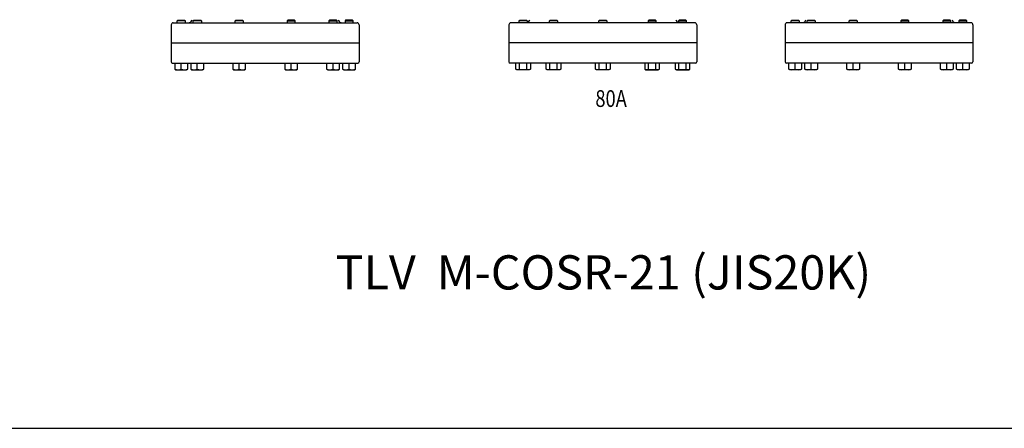
# Model space of a CAD drawing. Extents: x 187 to 4862, y 85 to 3247.
# Drawn here: x 1655 to 3122, y 85 to 694 of the extents above; entities that cross this region are included whole.
import ezdxf
from ezdxf.enums import TextEntityAlignment as Align

# ---------------------------------------------------------------- set-up
doc = ezdxf.new("R2010")
doc.units = 0
doc.header["$LTSCALE"] = 68
doc.layers.get('0').update_dxf_attribs({"linetype": 'CONTINUOUS'})
doc.styles.get("Standard").update_dxf_attribs({"font": 'simplex', "width": 0.8, "bigfont": 'extfont'})

msp = doc.modelspace()

# ---------------------------------------------------------------- linework, layer by layer
for p, q in [((1889.383864, 692.256237), (1890.330864, 693.203237)), ((1889.383864, 689.203237), (1889.383864, 692.256237)), ((1901.383864, 692.256237), (1889.383864, 692.256237)), ((1890.330864, 693.203237), (1900.436864, 693.203237)), ((1900.436864, 693.203237), (1901.383864, 692.256237)), ((1901.383864, 692.256237), (1901.383864, 689.203237)), ((1913.25674, 692.256237), (1914.20374, 693.203237)), ((1925.25674, 692.256237), (1913.25674, 692.256237)), ((1913.25674, 689.203237), (1913.25674, 692.256237)), ((1914.20374, 693.203237), (1924.30974, 693.203237)), ((1924.30974, 693.203237), (1925.25674, 692.256237)), ((1925.25674, 692.256237), (1925.25674, 689.203237)), ((1975.75674, 692.256237), (1976.70374, 693.203237)), ((1987.75674, 692.256237), (1975.75674, 692.256237)), ((1975.75674, 689.203237), (1975.75674, 692.256237)), ((1976.70374, 693.203237), (1986.80974, 693.203237)), ((1986.80974, 693.203237), (1987.75674, 692.256237)), ((1987.75674, 692.256237), (1987.75674, 689.203237)), ((2053.957989, 693.203237), (2053.010989, 692.256237)), ((2053.010989, 692.256237), (2053.010989, 689.203237)), ((2053.010989, 692.256237), (2065.010989, 692.256237)), ((2064.063989, 693.203237), (2053.957989, 693.203237)), ((2065.010989, 692.256237), (2064.063989, 693.203237)), ((2065.010989, 689.203237), (2065.010989, 692.256237)), ((2116.457989, 693.203237), (2115.510989, 692.256237)), ((2115.510989, 692.256237), (2115.510989, 689.203237)), ((2115.510989, 692.256237), (2127.510989, 692.256237)), ((2126.563989, 693.203237), (2116.457989, 693.203237)), ((2127.510989, 692.256237), (2126.563989, 693.203237)), ((2127.510989, 689.203237), (2127.510989, 692.256237)), ((2140.330864, 693.203237), (2139.383864, 692.256237)), ((2139.383864, 692.256237), (2151.383864, 692.256237)), ((2139.383864, 692.256237), (2139.383864, 689.203237)), ((2150.436864, 693.203237), (2140.330864, 693.203237)), ((2151.383864, 692.256237), (2150.436864, 693.203237)), ((2151.383864, 689.203237), (2151.383864, 692.256237)), ((2398.740372, 692.256237), (2399.687372, 693.203237)), ((2410.740372, 692.256237), (2398.740372, 692.256237)), ((2398.740372, 689.203237), (2398.740372, 692.256237)), ((2399.687372, 693.203237), (2409.793372, 693.203237)), ((2409.793372, 693.203237), (2410.740372, 692.256237)), ((2410.740372, 692.256237), (2410.740372, 689.203237)), ((2444.14928, 692.256237), (2445.09628, 693.203237)), ((2456.14928, 692.256237), (2444.14928, 692.256237)), ((2444.14928, 689.203237), (2444.14928, 692.256237)), ((2445.09628, 693.203237), (2455.20228, 693.203237)), ((2455.20228, 693.203237), (2456.14928, 692.256237)), ((2456.14928, 692.256237), (2456.14928, 689.203237)), ((2517.622436, 692.256237), (2518.569436, 693.203237)), ((2517.622436, 689.203237), (2517.622436, 692.256237)), ((2529.622436, 692.256237), (2517.622436, 692.256237)), ((2518.569436, 693.203237), (2528.675436, 693.203237)), ((2528.675436, 693.203237), (2529.622436, 692.256237)), ((2529.622436, 692.256237), (2529.622436, 689.203237)), ((2592.042593, 693.203237), (2591.095593, 692.256237)), ((2591.095593, 692.256237), (2591.095593, 689.203237)), ((2591.095593, 692.256237), (2603.095593, 692.256237)), ((2602.148593, 693.203237), (2592.042593, 693.203237)), ((2603.095593, 692.256237), (2602.148593, 693.203237)), ((2603.095593, 689.203237), (2603.095593, 692.256237)), ((2637.451501, 693.203237), (2636.504501, 692.256237)), ((2636.504501, 692.256237), (2636.504501, 689.203237)), ((2636.504501, 692.256237), (2648.504501, 692.256237)), ((2647.557501, 693.203237), (2637.451501, 693.203237)), ((2648.504501, 692.256237), (2647.557501, 693.203237)), ((2648.504501, 689.203237), (2648.504501, 692.256237)), ((2804.290584, 692.256237), (2805.237584, 693.203237)), ((2816.290584, 692.256237), (2804.290584, 692.256237)), ((2804.290584, 689.203237), (2804.290584, 692.256237)), ((2805.237584, 693.203237), (2815.343584, 693.203237)), ((2815.343584, 693.203237), (2816.290584, 692.256237)), ((2816.290584, 692.256237), (2816.290584, 689.203237)), ((2828.16346, 692.256237), (2829.11046, 693.203237)), ((2840.16346, 692.256237), (2828.16346, 692.256237)), ((2828.16346, 689.203237), (2828.16346, 692.256237)), ((2829.11046, 693.203237), (2839.21646, 693.203237)), ((2839.21646, 693.203237), (2840.16346, 692.256237)), ((2840.16346, 692.256237), (2840.16346, 689.203237)), ((2890.66346, 692.256237), (2891.61046, 693.203237)), ((2890.66346, 689.203237), (2890.66346, 692.256237)), ((2902.66346, 692.256237), (2890.66346, 692.256237)), ((2891.61046, 693.203237), (2901.71646, 693.203237)), ((2901.71646, 693.203237), (2902.66346, 692.256237)), ((2902.66346, 692.256237), (2902.66346, 689.203237)), ((2968.864708, 693.203237), (2967.917708, 692.256237)), ((2967.917708, 692.256237), (2967.917708, 689.203237)), ((2967.917708, 692.256237), (2979.917708, 692.256237)), ((2978.970708, 693.203237), (2968.864708, 693.203237)), ((2979.917708, 692.256237), (2978.970708, 693.203237)), ((2979.917708, 689.203237), (2979.917708, 692.256237)), ((3031.364708, 693.203237), (3030.417708, 692.256237)), ((3030.417708, 692.256237), (3042.417708, 692.256237)), ((3030.417708, 692.256237), (3030.417708, 689.203237)), ((3041.470708, 693.203237), (3031.364708, 693.203237)), ((3042.417708, 692.256237), (3041.470708, 693.203237)), ((3042.417708, 689.203237), (3042.417708, 692.256237)), ((3055.237584, 693.203237), (3054.290584, 692.256237)), ((3054.290584, 692.256237), (3066.290584, 692.256237)), ((3054.290584, 692.256237), (3054.290584, 689.203237)), ((3065.343584, 693.203237), (3055.237584, 693.203237)), ((3066.290584, 692.256237), (3065.343584, 693.203237)), ((3066.290584, 689.203237), (3066.290584, 692.256237)), ((1880.383864, 686.203237), (1880.383864, 659.203237)), ((1880.383864, 686.203237), (1880.383864, 631.203237)), ((1883.383864, 689.203237), (2157.383864, 689.203237)), ((2160.383864, 686.203237), (2160.383864, 659.203237)), ((2160.383864, 686.203237), (2160.383864, 631.203237)), ((2383.622436, 686.203237), (2383.622436, 659.203237)), ((2383.622436, 686.203237), (2383.622436, 631.203237)), ((2660.622436, 689.203237), (2386.622436, 689.203237)), ((2663.622436, 686.203237), (2663.622436, 659.203237)), ((2663.622436, 686.203237), (2663.622436, 631.203237)), ((2795.290584, 686.203237), (2795.290584, 659.203237)), ((2795.290584, 686.203237), (2795.290584, 631.203237)), ((3072.290584, 689.203237), (2798.290584, 689.203237)), ((3075.290584, 686.203237), (3075.290584, 659.203237)), ((3075.290584, 686.203237), (3075.290584, 631.203237)), ((1880.383864, 659.203237), (2160.383864, 659.203237)), ((1880.383864, 658.703237), (1880.383864, 631.203237)), ((2160.383864, 658.703237), (2160.383864, 631.203237)), ((2663.622436, 659.203237), (2383.622436, 659.203237)), ((3075.290584, 659.203237), (2795.290584, 659.203237)), ((2795.290584, 658.703237), (2795.290584, 631.203237)), ((3075.290584, 658.703237), (3075.290584, 631.203237)), ((1882.383864, 629.203237), (2158.383864, 629.203237)), ((1885.883566, 629.203237), (1885.883566, 620.107237)), ((1885.883566, 620.107237), (1887.448566, 619.203237)), ((1887.448566, 619.203237), (1903.319163, 619.203237)), ((1895.383864, 620.107237), (1895.383864, 629.203237)), ((1903.319163, 619.203237), (1904.884163, 620.107237)), ((1904.884163, 620.107237), (1904.884163, 629.203237)), ((1909.756441, 629.203237), (1909.756441, 620.107237)), ((1909.756441, 620.107237), (1911.321441, 619.203237)), ((1911.321441, 619.203237), (1927.192039, 619.203237)), ((1919.25674, 620.107237), (1919.25674, 629.203237)), ((1927.192039, 619.203237), (1928.757039, 620.107237)), ((1928.757039, 620.107237), (1928.757039, 629.203237)), ((1972.256441, 629.203237), (1972.256441, 620.107237)), ((1972.256441, 620.107237), (1973.821441, 619.203237)), ((1973.821441, 619.203237), (1989.692039, 619.203237)), ((1981.75674, 620.107237), (1981.75674, 629.203237)), ((1989.692039, 619.203237), (1991.257039, 620.107237)), ((1991.257039, 620.107237), (1991.257039, 629.203237)), ((2049.51069, 629.203237), (2049.51069, 620.107237)), ((2049.51069, 620.107237), (2051.07569, 619.203237)), ((2051.07569, 619.203237), (2066.946287, 619.203237)), ((2059.010989, 620.107237), (2059.010989, 629.203237)), ((2066.946287, 619.203237), (2068.511287, 620.107237)), ((2068.511287, 620.107237), (2068.511287, 629.203237)), ((2112.01069, 629.203237), (2112.01069, 620.107237)), ((2112.01069, 620.107237), (2113.57569, 619.203237)), ((2113.57569, 619.203237), (2129.446287, 619.203237)), ((2121.510989, 620.107237), (2121.510989, 629.203237)), ((2129.446287, 619.203237), (2131.011287, 620.107237)), ((2131.011287, 620.107237), (2131.011287, 629.203237)), ((2135.883566, 629.203237), (2135.883566, 620.107237)), ((2135.883566, 620.107237), (2137.448566, 619.203237)), ((2137.448566, 619.203237), (2153.319163, 619.203237)), ((2145.383864, 620.107237), (2145.383864, 629.203237)), ((2153.319163, 619.203237), (2154.884163, 620.107237)), ((2154.884163, 620.107237), (2154.884163, 629.203237)), ((2661.622436, 629.203237), (2385.622436, 629.203237)), ((2393.770372, 620.213237), (2393.770372, 629.203237)), ((2395.519372, 619.203237), (2393.770372, 620.213237)), ((2413.961372, 619.203237), (2395.519372, 619.203237)), ((2399.256372, 620.213237), (2399.256372, 629.203237)), ((2410.224372, 620.213237), (2410.224372, 629.203237)), ((2415.710372, 620.213237), (2413.961372, 619.203237)), ((2415.710372, 629.203237), (2415.710372, 620.213237)), ((2439.17928, 620.213237), (2439.17928, 629.203237)), ((2440.92828, 619.203237), (2439.17928, 620.213237)), ((2459.37028, 619.203237), (2440.92828, 619.203237)), ((2444.66528, 620.213237), (2444.66528, 629.203237)), ((2455.63328, 620.213237), (2455.63328, 629.203237)), ((2461.11928, 620.213237), (2459.37028, 619.203237)), ((2461.11928, 629.203237), (2461.11928, 620.213237)), ((2512.652436, 620.213237), (2512.652436, 629.203237)), ((2514.401436, 619.203237), (2512.652436, 620.213237)), ((2532.843436, 619.203237), (2514.401436, 619.203237)), ((2518.138436, 620.213237), (2518.138436, 629.203237)), ((2529.106436, 620.213237), (2529.106436, 629.203237)), ((2534.592436, 620.213237), (2532.843436, 619.203237)), ((2534.592436, 629.203237), (2534.592436, 620.213237)), ((2586.125593, 629.203237), (2586.125593, 620.213237)), ((2586.125593, 620.213237), (2587.874593, 619.203237)), ((2587.874593, 619.203237), (2606.316593, 619.203237)), ((2591.611593, 620.213237), (2591.611593, 629.203237)), ((2602.579593, 620.213237), (2602.579593, 629.203237)), ((2606.316593, 619.203237), (2608.065593, 620.213237)), ((2608.065593, 620.213237), (2608.065593, 629.203237)), ((2631.534501, 629.203237), (2631.534501, 620.213237)), ((2631.534501, 620.213237), (2633.283501, 619.203237)), ((2633.283501, 619.203237), (2651.725501, 619.203237)), ((2637.020501, 620.213237), (2637.020501, 629.203237)), ((2647.988501, 620.213237), (2647.988501, 629.203237)), ((2651.725501, 619.203237), (2653.474501, 620.213237)), ((2653.474501, 620.213237), (2653.474501, 629.203237)), ((3073.290584, 629.203237), (2797.290584, 629.203237)), ((2800.790285, 620.107237), (2800.790285, 629.203237)), ((2802.355285, 619.203237), (2800.790285, 620.107237)), ((2818.225883, 619.203237), (2802.355285, 619.203237)), ((2810.290584, 620.107237), (2810.290584, 629.203237)), ((2819.790883, 620.107237), (2818.225883, 619.203237)), ((2819.790883, 629.203237), (2819.790883, 620.107237)), ((2824.663161, 620.107237), (2824.663161, 629.203237)), ((2826.228161, 619.203237), (2824.663161, 620.107237)), ((2842.098758, 619.203237), (2826.228161, 619.203237)), ((2834.16346, 620.107237), (2834.16346, 629.203237)), ((2843.663758, 620.107237), (2842.098758, 619.203237)), ((2843.663758, 629.203237), (2843.663758, 620.107237)), ((2887.163161, 620.107237), (2887.163161, 629.203237)), ((2888.728161, 619.203237), (2887.163161, 620.107237)), ((2904.598758, 619.203237), (2888.728161, 619.203237)), ((2896.66346, 620.107237), (2896.66346, 629.203237)), ((2906.163758, 620.107237), (2904.598758, 619.203237)), ((2906.163758, 629.203237), (2906.163758, 620.107237)), ((2964.41741, 620.107237), (2964.41741, 629.203237)), ((2965.98241, 619.203237), (2964.41741, 620.107237)), ((2981.853007, 619.203237), (2965.98241, 619.203237)), ((2973.917708, 620.107237), (2973.917708, 629.203237)), ((2983.418007, 620.107237), (2981.853007, 619.203237)), ((2983.418007, 629.203237), (2983.418007, 620.107237)), ((3026.91741, 620.107237), (3026.91741, 629.203237)), ((3028.48241, 619.203237), (3026.91741, 620.107237)), ((3044.353007, 619.203237), (3028.48241, 619.203237)), ((3036.417708, 620.107237), (3036.417708, 629.203237)), ((3045.918007, 620.107237), (3044.353007, 619.203237)), ((3045.918007, 629.203237), (3045.918007, 620.107237)), ((3050.790285, 620.107237), (3050.790285, 629.203237)), ((3052.355285, 619.203237), (3050.790285, 620.107237)), ((3068.225883, 619.203237), (3052.355285, 619.203237)), ((3060.290584, 620.107237), (3060.290584, 629.203237)), ((3069.790883, 620.107237), (3068.225883, 619.203237)), ((3069.790883, 629.203237), (3069.790883, 620.107237))]:
    msp.add_line(p, q)
msp.add_lwpolyline([(187, 85), (4862, 85), (4862, 3247), (187, 3247)], close=True)
for centre, radius, start, end in [((1905.653484, 695.203237), 6, 289.32208, 346.504267), ((2135.114245, 695.203237), 6, 193.495733, 250.67792), ((2408.892055, 695.203237), 6, 287.941918, 346.504267), ((2638.352817, 695.203237), 6, 193.495733, 252.058082), ((2820.560203, 695.203237), 6, 289.32208, 346.504267), ((3050.020965, 695.203237), 6, 193.495733, 250.67792), ((1883.383864, 686.203237), 3, 90, 180), ((2157.383864, 686.203237), 3, 0, 90), ((2386.622436, 686.203237), 3, 90, 180), ((2660.622436, 686.203237), 3, 0, 90), ((2798.290584, 686.203237), 3, 90, 180), ((3072.290584, 686.203237), 3, 0, 90), ((1882.383864, 631.203237), 2, 180, 270), ((2158.383864, 631.203237), 2, 270, 0), ((2385.622436, 631.203237), 2, 180, 270), ((2661.622436, 631.203237), 2, 270, 0), ((2797.290584, 631.203237), 2, 180, 270), ((3073.290584, 631.203237), 2, 270, 0), ((1890.633715, 631.996924), 12.803459, 248.222379, 291.777621), ((1900.134014, 631.996924), 12.803459, 248.222379, 291.777621), ((1914.506591, 631.996924), 12.803459, 248.222379, 291.777621), ((1924.006889, 631.996924), 12.803459, 248.222379, 291.777621), ((1977.006591, 631.996924), 12.803459, 248.222379, 291.777621), ((1986.506889, 631.996924), 12.803459, 248.222379, 291.777621), ((2054.260839, 631.996924), 12.803459, 248.222379, 291.777621), ((2063.761138, 631.996924), 12.803459, 248.222379, 291.777621), ((2116.760839, 631.996924), 12.803459, 248.222379, 291.777621), ((2126.261138, 631.996924), 12.803459, 248.222379, 291.777621), ((2140.633715, 631.996924), 12.803459, 248.222379, 291.777621), ((2150.134014, 631.996924), 12.803459, 248.222379, 291.777621), ((2396.513372, 624.603034), 5.176327, 238.000464, 301.999536), ((2404.740372, 638.943143), 19.51624, 253.680297, 286.319703), ((2412.967372, 624.603034), 5.176327, 238.000464, 301.999536), ((2441.92228, 624.603034), 5.176327, 238.000464, 301.999536), ((2450.14928, 638.943143), 19.51624, 253.680297, 286.319703), ((2458.37628, 624.603034), 5.176327, 238.000464, 301.999536), ((2515.395436, 624.603034), 5.176327, 238.000464, 301.999536), ((2523.622436, 638.943143), 19.51624, 253.680297, 286.319703), ((2531.849436, 624.603034), 5.176327, 238.000464, 301.999536), ((2588.868593, 624.603034), 5.176327, 238.000464, 301.999536), ((2597.095593, 638.943143), 19.51624, 253.680297, 286.319703), ((2605.322593, 624.603034), 5.176327, 238.000464, 301.999536), ((2634.277501, 624.603034), 5.176327, 238.000464, 301.999536), ((2642.504501, 638.943143), 19.51624, 253.680297, 286.319703), ((2650.731501, 624.603034), 5.176327, 238.000464, 301.999536), ((2805.540435, 631.996924), 12.803459, 248.222379, 291.777621), ((2815.040733, 631.996924), 12.803459, 248.222379, 291.777621), ((2829.41331, 631.996924), 12.803459, 248.222379, 291.777621), ((2838.913609, 631.996924), 12.803459, 248.222379, 291.777621), ((2891.91331, 631.996924), 12.803459, 248.222379, 291.777621), ((2901.413609, 631.996924), 12.803459, 248.222379, 291.777621), ((2969.167559, 631.996924), 12.803459, 248.222379, 291.777621), ((2978.667858, 631.996924), 12.803459, 248.222379, 291.777621), ((3031.667559, 631.996924), 12.803459, 248.222379, 291.777621), ((3041.167858, 631.996924), 12.803459, 248.222379, 291.777621), ((3055.540435, 631.996924), 12.803459, 248.222379, 291.777621), ((3065.040733, 631.996924), 12.803459, 248.222379, 291.777621)]:
    msp.add_arc(centre, radius, start, end)

# ---------------------------------------------------------------- texts
at = {"width": 0.8}
msp.add_text('80A', height=25, dxfattribs=at).set_placement((2512.527521, 563.832925))
msp.add_text('TLV  M-COSR-21 (JIS20K)', height=51).set_placement((2524.5, 317.317662), align=Align.MIDDLE_CENTER)

doc.saveas('drawing.dxf')
